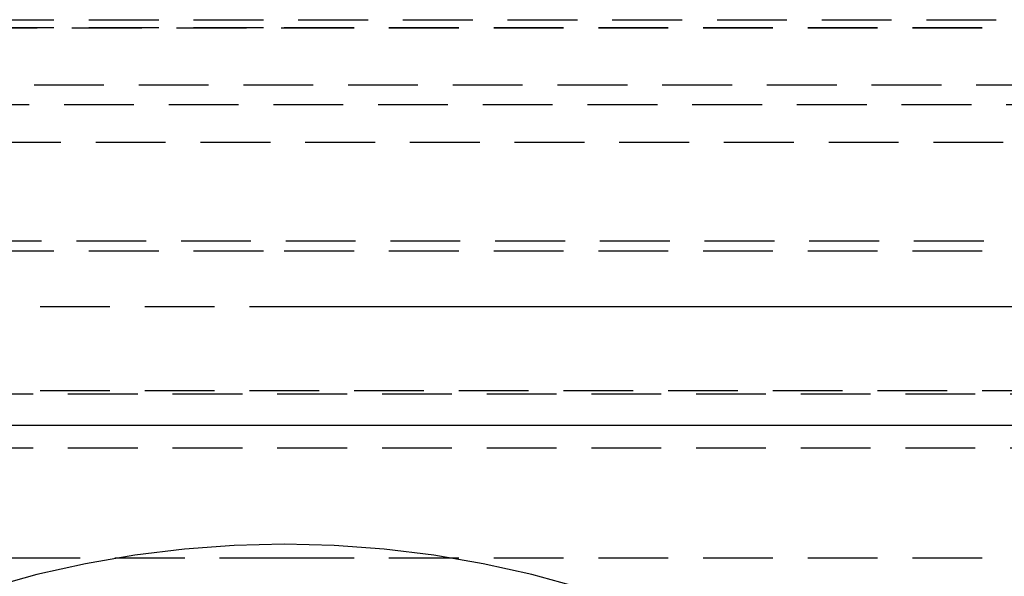
# Model space of a CAD drawing. Extents: x 2115 to 3258, y -229 to 595.
# Drawn here: x 2999 to 3034, y 446 to 466 of the extents above; entities that cross this region are included whole.
import ezdxf

# ---------------------------------------------------------------- set-up
doc = ezdxf.new("R2010")
doc.units = 0
doc.header["$LTSCALE"] = 10
doc.linetypes.add('VERDECKT', pattern=[0.375, 0.25, -0.125])
doc.layers.get('0').update_dxf_attribs({"linetype": 'CONTINUOUS'})
doc.layers.add('STEMPEL', color=3, linetype='CONTINUOUS')

# ---------------------------------------------------------------- blocks, each defined once
blk = doc.blocks.new('A$C5EBD85B6')
at = {"color": 1, "linetype": 'VERDECKT', "extrusion": (-2e-16, 1, -2e-16)}
for p, q in [((-398.0346, 66.4875), (-301.5346, 66.4875)), ((-398.0346, 66.2019), (-349.7846, 66.2019)), ((-394.8925, 66.1917), (-349.7846, 66.1917)), ((-349.7846, 66.2019), (-301.5346, 66.2019)), ((-349.7846, 66.1917), (-304.6768, 66.1917)), ((-311.2462, 64.1358), (-388.3231, 64.1358)), ((-387.6721, 63.4453), (-311.8972, 63.4453)), ((-390.2846, 62.1019), (-309.2846, 62.1019)), ((-387.2291, 58.5662), (-312.3402, 58.5662)), ((-398.0346, 58.2019), (-349.7846, 58.2019)), ((-349.7846, 58.2019), (-301.5346, 58.2019)), ((-396.0346, 56.2019), (-349.7846, 56.2019)), ((-396.0346, 56.2019), (-303.5346, 56.2019)), ((-349.7846, 56.2019), (-303.5346, 56.2019)), ((-398.7846, 53.0724), (-315.1364, 53.0724)), ((-396.0346, 53.2019), (-303.5346, 53.2019)), ((-398.7846, 51.1462), (-315.1364, 51.1462)), ((-385.8518, 47.2019), (-349.7846, 47.2019)), ((-349.7846, 47.2019), (-313.7175, 47.2019))]:
    blk.add_line(p, q, dxfattribs=at)
at = {"linetype": 'CONTINUOUS', "extrusion": (-2e-16, 1, -2e-16)}
for p, q in [((-401.2846, 51.9542), (-349.7846, 51.9542)), ((-349.7846, 51.9542), (-298.2846, 51.9542))]:
    blk.add_line(p, q, dxfattribs=at)
at = {"color": 1, "linetype": 'VERDECKT'}
blk.add_polyline3d([(-339.189, 46.1196, 0), (-340.916, 46.5968, 0), (-342.664, 46.9888, 0), (-344.429, 47.2946, 0), (-346.207, 47.5136, 0), (-347.994, 47.6452, 0), (-349.785, 47.6891, 0), (-351.576, 47.6452, 0), (-353.362, 47.5136, 0), (-355.14, 47.2946, 0), (-356.905, 46.9888, 0), (-358.653, 46.5968, 0), (-360.38, 46.1196, 0)], dxfattribs=at)

msp = doc.modelspace()

# ---------------------------------------------------------------- block references
at = {"layer": 'STEMPEL'}
msp.add_blockref('A$C5EBD85B6', (3357.94, 399.677, -23.195), dxfattribs=at)

doc.saveas('drawing.dxf')
